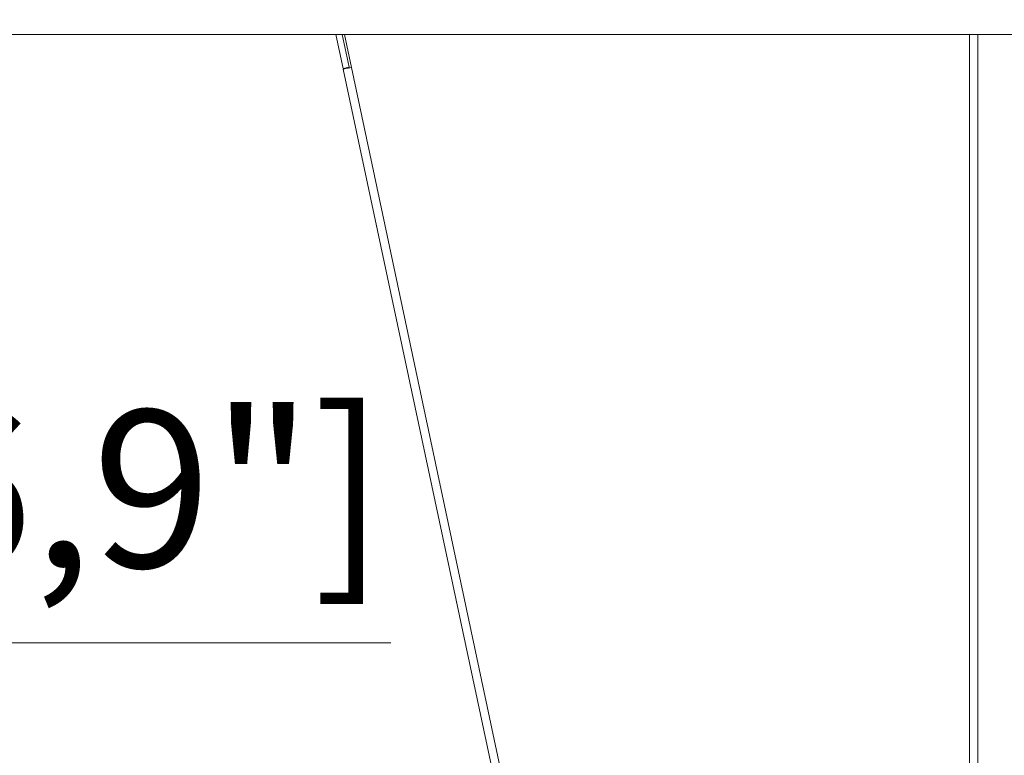
# Model space of a CAD drawing. Units: millimetres. Extents: x 470 to 882, y 3 to 283.
# Drawn here: x 595 to 614, y 209 to 223 of the extents above; entities that cross this region are included whole.
import ezdxf

# ---------------------------------------------------------------- set-up
doc = ezdxf.new("R2010")
doc.units = ezdxf.units.MM
doc.header["$PDSIZE"] = -1
doc.layers.add('DIMENSIONS', color=7, linetype='Continuous')
doc.styles.get("Standard").update_dxf_attribs({"font": 'arial.ttf'})
doc.dimstyles.new('ISO-25 - ab', dxfattribs={"dimtxt": 3, "dimasz": 2.5, "dimexe": 1.25, "dimexo": 0.625, "dimtad": 1, "dimdec": 0, "dimlfac": 25, "dimrnd": 5, "dimzin": 1, "dimtxsty": 'Standard', "dimcen": 2.5, "dimadec": 0, "dimazin": 0, "dimtfac": 1, "dimtdec": 0, "dimtmove": 0, "dimatfit": 3, "dimfxl": 1, "dimlwd": 15, "dimlwe": 15, "dimarcsym": 0})

# ---------------------------------------------------------------- blocks, each defined once
blk = doc.blocks.new('*D34')
at = {"layer": 'Defpoints', "color": 0, "lineweight": 15, "transparency": 16777216}
for p in [(574.084, 222.261), (574.084, 162.22), (619.956, 162.22)]:
    blk.add_point(p, dxfattribs=at)
at = {"layer": 'DIMENSIONS', "color": 0, "lineweight": 15, "transparency": 16777216}
for p, q in [((574.709, 222.261), (621.206, 222.261)), ((619.956, 219.761), (619.956, 164.72)), ((574.709, 162.22), (621.206, 162.22))]:
    blk.add_line(p, q, dxfattribs=at)
for points in [[(619.539, 219.761), (620.373, 219.761), (619.956, 222.261)], [(619.539, 164.72), (620.373, 164.72), (619.956, 162.22)]]:
    blk.add_solid(points, dxfattribs=at)
at = {"layer": 'DIMENSIONS', "color": 0, "lineweight": 15, "transparency": 16777216, "insert": (617.409, 192.24), "char_height": 3, "attachment_point": 5, "rotation": 90}
blk.add_mtext('1500 [59,1"]', dxfattribs=at)
blk = doc.blocks.new('*D46')
at = {"layer": 'Defpoints', "color": 0, "lineweight": 15, "transparency": 16777216}
for p in [(536.544, 239.247), (574.084, 128.22), (672.69, 128.22)]:
    blk.add_point(p, dxfattribs=at)
at = {"layer": 'DIMENSIONS', "color": 0, "lineweight": 15, "transparency": 16777216}
for p, q in [((537.169, 239.247), (673.94, 239.247)), ((672.69, 236.747), (672.69, 130.72)), ((574.709, 128.22), (673.94, 128.22))]:
    blk.add_line(p, q, dxfattribs=at)
for points in [[(672.273, 236.747), (673.106, 236.747), (672.69, 239.247)], [(672.273, 130.72), (673.106, 130.72), (672.69, 128.22)]]:
    blk.add_solid(points, dxfattribs=at)
at = {"layer": 'DIMENSIONS', "color": 0, "lineweight": 15, "transparency": 16777216, "insert": (670.142, 183.734), "char_height": 3, "attachment_point": 5, "rotation": 90}
blk.add_mtext('2775 [109,3"]', dxfattribs=at)
blk = doc.blocks.new('*D49')
at = {"layer": 'Defpoints', "color": 0, "lineweight": 15, "transparency": 16777216}
for p in [(574.084, 231.215), (581.124, 229.452), (581.124, 210.654)]:
    blk.add_point(p, dxfattribs=at)
at = {"layer": 'DIMENSIONS', "color": 0, "lineweight": 15, "transparency": 16777216}
for p, q in [((574.084, 230.59), (574.084, 209.404)), ((581.124, 228.827), (581.124, 209.404)), ((576.584, 210.654), (578.624, 210.654)), ((581.124, 210.654), (601.945, 210.654))]:
    blk.add_line(p, q, dxfattribs=at)
for points in [[(576.584, 211.071), (576.584, 210.238), (574.084, 210.654)], [(578.624, 211.071), (578.624, 210.238), (581.124, 210.654)]]:
    blk.add_solid(points, dxfattribs=at)
at = {"layer": 'DIMENSIONS', "color": 0, "lineweight": 15, "transparency": 16777216, "insert": (592.784, 213.202), "char_height": 3, "attachment_point": 5}
blk.add_mtext('175 [6,9"]', dxfattribs=at)

msp = doc.modelspace()

# ---------------------------------------------------------------- linework, layer by layer
at = {"color": 7, "linetype": 'Continuous', "lineweight": 15}
for p, q in [((524.554, 222.261), (623.614, 222.261)), ((600.894, 222.261), (601.033, 221.61)), ((601.017, 222.261), (601.15, 221.635)), ((601.058, 222.261), (601.192, 221.631)), ((613.144, 203.792), (613.144, 222.261)), ((601.033, 221.61), (601.15, 221.635)), ((601.192, 221.631), (605.553, 201.112)), ((601.035, 221.598), (605.398, 201.072))]:
    msp.add_line(p, q, dxfattribs=at)
at = {"color": 8, "linetype": 'Continuous', "lineweight": 15}
msp.add_line((612.984, 203.792), (612.984, 222.261), dxfattribs=at)
at = {"color": 7, "linetype": 'Continuous', "lineweight": 15, "flags": 128}
msp.add_lwpolyline([(601.035, 221.598), (601.038, 221.599), (601.047, 221.6), (601.062, 221.604), (601.081, 221.608), (601.105, 221.613), (601.132, 221.618), (601.161, 221.625), (601.192, 221.631)], dxfattribs=at)

# ---------------------------------------------------------------- dimensions: what is measured, and where the dimension line sits
at = {"layer": 'DIMENSIONS', "lineweight": 15}
for base, p1, p2, picture, middle in [((672.69, 128.22), (536.544, 239.247), (574.084, 128.22), '*D46', (670.142, 183.734)), ((619.956, 162.22), (574.084, 222.261), (574.084, 162.22), '*D34', (617.409, 192.24))]:
    dim = msp.add_linear_dim(base=base, p1=p1, p2=p2, angle=90, dimstyle='ISO-25 - ab', dxfattribs=at)
    dim.commit()
    dim.dimension.update_dxf_attribs({"geometry": picture, "text_midpoint": middle})
at = {"layer": 'DIMENSIONS', "color": 1, "lineweight": 15}
dim = msp.add_linear_dim(base=(581.124, 210.654), p1=(574.084, 231.215), p2=(581.124, 229.452), dimstyle='ISO-25 - ab', dxfattribs=at)
dim.commit()
dim.dimension.update_dxf_attribs({"geometry": '*D49', "text_midpoint": (592.784, 213.202)})

doc.saveas('drawing.dxf')
